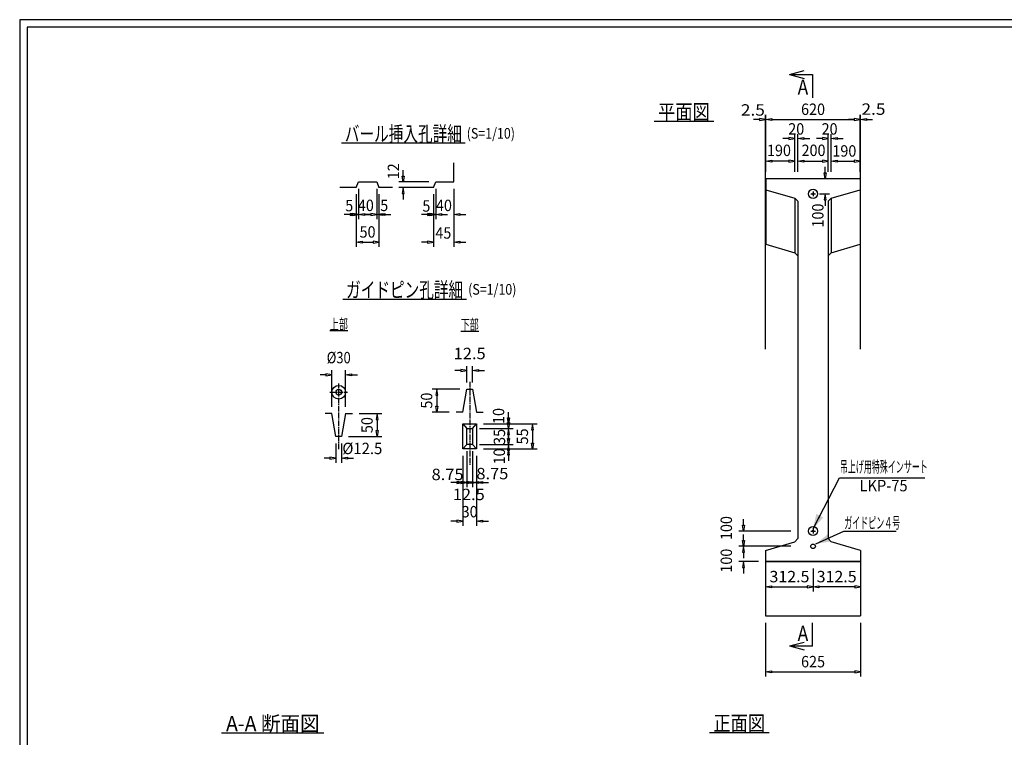
# Model space of a CAD drawing. Extents: x 639 to 916, y 44 to 234.
# Drawn here: x 639 to 768, y 140 to 234 of the extents above; entities that cross this region are included whole.
import ezdxf
from ezdxf.enums import TextEntityAlignment as Align

# ---------------------------------------------------------------- set-up
doc = ezdxf.new("R2010")
doc.units = 0
for name, pattern in [('020-1-CENTER2', [1, 0.7, -0.1, 0.1, -0.1]), ('極太の実線', [0]), ('細い実線', [0])]:
    doc.linetypes.add(name, pattern=pattern)
doc.layers.get('0').update_dxf_attribs({"linetype": 'CONTINUOUS'})
doc.layers.add('GR1-1', color=7, linetype='CONTINUOUS')
doc.styles.add('FX_VECTOR', font='MONOTXT.SHX', dxfattribs={"bigfont": 'BIGFONT.SHX'})

# ---------------------------------------------------------------- blocks, each defined once
blk = doc.blocks.new('BLKF021')
at = {"layer": 'GR1-1', "color": 2, "linetype": '細い実線'}
for p, q in [((679.083387, 187.718702), (678.303387, 187.718702)), ((679.083387, 187.848702), (679.083387, 187.588702)), ((679.863387, 187.718702), (679.083387, 187.848702)), ((679.083387, 187.588702), (679.863387, 187.718702)), ((679.863387, 183.503677), (679.863387, 188.318702)), ((681.663387, 183.503677), (681.663387, 188.318702)), ((681.663387, 187.718702), (682.443387, 187.848702)), ((682.443387, 187.588702), (681.663387, 187.718702)), ((682.443387, 187.848702), (682.443387, 187.588702)), ((682.443387, 187.718702), (683.223387, 187.718702))]:
    blk.add_line(p, q, dxfattribs=at)
at = {"layer": 'GR1-1', "color": 4, "linetype": '細い実線', "style": 'FX_VECTOR', "width": 0.7}
blk.add_text('%%c30', height=1.5, dxfattribs=at).set_placement((679.188359, 189.218711), (682.338359, 189.218711), align=Align.FIT)
blk = doc.blocks.new('BLKF022')
at = {"layer": 'GR1-1', "color": 2, "linetype": '細い実線'}
for p, q in [((680.388387, 178.703677), (680.388387, 176.140071)), ((681.138387, 178.703677), (681.138387, 176.140071)), ((679.608387, 176.740071), (678.828387, 176.740071)), ((679.608387, 176.870071), (679.608387, 176.610071)), ((680.388387, 176.740071), (679.608387, 176.870071)), ((679.608387, 176.610071), (680.388387, 176.740071)), ((681.138387, 176.740071), (681.918387, 176.870071)), ((681.918387, 176.610071), (681.138387, 176.740071)), ((681.918387, 176.870071), (681.918387, 176.610071)), ((681.918387, 176.740071), (682.698387, 176.740071))]:
    blk.add_line(p, q, dxfattribs=at)
at = {"layer": 'GR1-1', "color": 4, "linetype": '細い実線', "style": 'FX_VECTOR', "width": 0.7}
blk.add_text('%%c12.5', height=1.5, dxfattribs=at).set_placement((681.239453, 177.285684), (686.489453, 177.285684), align=Align.FIT)
blk = doc.blocks.new('BLKF023')
at = {"layer": 'GR1-1', "color": 2, "linetype": '細い実線'}
for p, q in [((696.812263, 188.25793), (696.032263, 188.25793)), ((696.812263, 188.38793), (696.812263, 188.12793)), ((697.592263, 188.25793), (696.812263, 188.38793)), ((696.812263, 188.12793), (697.592263, 188.25793)), ((697.592263, 186.718822), (697.592263, 188.85793)), ((698.342263, 186.718822), (698.342263, 188.85793)), ((698.342263, 188.25793), (699.122263, 188.38793)), ((699.122263, 188.12793), (698.342263, 188.25793)), ((699.122263, 188.38793), (699.122263, 188.12793)), ((699.122263, 188.25793), (699.902263, 188.25793))]:
    blk.add_line(p, q, dxfattribs=at)
at = {"layer": 'GR1-1', "color": 4, "linetype": '細い実線', "style": 'FX_VECTOR', "width": 0.7}
blk.add_text('12.5', height=1.5, dxfattribs=at).set_placement((695.867266, 189.75793), (700.067266, 189.75793), align=Align.FIT)
blk = doc.blocks.new('BLKF024')
at = {"layer": 'GR1-1', "color": 4, "linetype": '細い実線'}
for p, q in [((697.067263, 181.261561), (698.867263, 181.261561)), ((697.067263, 177.961561), (697.067263, 181.261561)), ((698.867263, 181.261561), (698.867263, 177.961561)), ((698.867263, 177.961561), (697.067263, 177.961561))]:
    blk.add_line(p, q, dxfattribs=at)
blk = doc.blocks.new('BLKF025')
at = {"layer": 'GR1-1', "color": 4, "linetype": '細い実線'}
for p, q in [((697.592263, 180.661561), (698.342263, 180.661561)), ((697.592263, 178.561561), (697.592263, 180.661561)), ((698.342263, 180.661561), (698.342263, 178.561561)), ((698.342263, 178.561561), (697.592263, 178.561561))]:
    blk.add_line(p, q, dxfattribs=at)
blk = doc.blocks.new('BLKF026')
at = {"layer": 'GR1-1', "color": 2, "linetype": '細い実線'}
for p, q in [((698.342263, 177.661561), (698.342263, 172.945628)), ((698.867263, 177.061561), (698.867263, 172.945628)), ((697.562263, 173.545628), (696.782263, 173.545628)), ((697.562263, 173.675628), (697.562263, 173.415628)), ((698.342263, 173.545628), (697.562263, 173.675628)), ((697.562263, 173.415628), (698.342263, 173.545628)), ((698.867263, 173.545628), (699.647263, 173.675628)), ((699.647263, 173.415628), (698.867263, 173.545628)), ((699.647263, 173.675628), (699.647263, 173.415628)), ((699.647263, 173.545628), (700.427263, 173.545628))]:
    blk.add_line(p, q, dxfattribs=at)
at = {"layer": 'GR1-1', "color": 4, "linetype": '細い実線', "style": 'FX_VECTOR', "width": 0.7}
blk.add_text('8.75', height=1.5, dxfattribs=at).set_placement((698.848438, 173.98041), (703.048438, 173.98041), align=Align.FIT)
blk = doc.blocks.new('BLKF027')
at = {"layer": 'GR1-1', "color": 2, "linetype": '細い実線'}
for p, q in [((697.592263, 177.661561), (697.592263, 172.945628)), ((698.342263, 177.661561), (698.342263, 172.945628)), ((696.812263, 173.545628), (696.032263, 173.545628)), ((696.812263, 173.675628), (696.812263, 173.415628)), ((697.592263, 173.545628), (696.812263, 173.675628)), ((696.812263, 173.415628), (697.592263, 173.545628)), ((698.342263, 173.545628), (699.122263, 173.675628)), ((699.122263, 173.415628), (698.342263, 173.545628)), ((699.122263, 173.675628), (699.122263, 173.415628)), ((699.122263, 173.545628), (699.902263, 173.545628))]:
    blk.add_line(p, q, dxfattribs=at)
at = {"layer": 'GR1-1', "color": 4, "linetype": '細い実線', "style": 'FX_VECTOR', "width": 0.7}
blk.add_text('12.5', height=1.5, dxfattribs=at).set_placement((695.750313, 171.241387), (699.950313, 171.241387), align=Align.FIT)
blk = doc.blocks.new('BLKF028')
at = {"layer": 'GR1-1', "color": 2, "linetype": '細い実線'}
for p, q in [((697.592263, 177.661561), (697.592263, 172.945628)), ((697.067263, 177.061561), (697.067263, 172.945628)), ((696.287263, 173.545628), (695.507263, 173.545628)), ((696.287263, 173.675628), (696.287263, 173.415628)), ((697.067263, 173.545628), (696.287263, 173.675628)), ((696.287263, 173.415628), (697.067263, 173.545628)), ((697.592263, 173.545628), (698.372263, 173.675628)), ((698.372263, 173.415628), (697.592263, 173.545628)), ((698.372263, 173.675628), (698.372263, 173.415628)), ((698.372263, 173.545628), (699.152263, 173.545628))]:
    blk.add_line(p, q, dxfattribs=at)
at = {"layer": 'GR1-1', "color": 4, "linetype": '細い実線', "style": 'FX_VECTOR', "width": 0.7}
blk.add_text('8.75', height=1.5, dxfattribs=at).set_placement((692.964219, 173.869063), (697.164219, 173.869063), align=Align.FIT)
blk = doc.blocks.new('BLKF029')
at = {"layer": 'GR1-1', "color": 2, "linetype": '細い実線'}
for p, q in [((697.067263, 177.061561), (697.067263, 167.862866)), ((698.867263, 177.061561), (698.867263, 167.862866)), ((696.287263, 168.462866), (695.507263, 168.462866)), ((696.287263, 168.592866), (696.287263, 168.332866)), ((697.067263, 168.462866), (696.287263, 168.592866)), ((696.287263, 168.332866), (697.067263, 168.462866)), ((698.867263, 168.462866), (699.647263, 168.592866)), ((699.647263, 168.332866), (698.867263, 168.462866)), ((699.647263, 168.592866), (699.647263, 168.332866)), ((699.647263, 168.462866), (700.427263, 168.462866))]:
    blk.add_line(p, q, dxfattribs=at)
at = {"layer": 'GR1-1', "color": 4, "linetype": '細い実線', "style": 'FX_VECTOR', "width": 0.7}
blk.add_text('30', height=1.5, dxfattribs=at).set_placement((696.917266, 168.975996), (699.017266, 168.975996), align=Align.FIT)
blk = doc.blocks.new('BLKF030')
at = {"layer": 'GR1-1', "color": 2, "linetype": '細い実線'}
for p, q in [((703.073689, 182.041561), (703.073689, 182.821561)), ((699.767263, 181.261561), (703.673689, 181.261561)), ((702.943689, 182.041561), (703.203689, 182.041561)), ((703.073689, 181.261561), (702.943689, 182.041561)), ((703.203689, 182.041561), (703.073689, 181.261561)), ((699.242263, 180.661561), (703.673689, 180.661561)), ((703.073689, 180.661561), (702.943689, 179.881561)), ((702.943689, 179.881561), (703.203689, 179.881561)), ((703.203689, 179.881561), (703.073689, 180.661561)), ((703.073689, 179.881561), (703.073689, 179.101561))]:
    blk.add_line(p, q, dxfattribs=at)
at = {"layer": 'GR1-1', "color": 4, "linetype": '細い実線', "style": 'FX_VECTOR', "width": 0.7}
blk.add_text('10', height=1.5, rotation=90, dxfattribs=at).set_placement((702.512109, 181.246934), (702.512109, 183.346934), align=Align.FIT)
blk = doc.blocks.new('BLKF031')
at = {"layer": 'GR1-1', "color": 2, "linetype": '細い実線'}
for p, q in [((702.943689, 181.441561), (703.203689, 181.441561)), ((703.073689, 180.661561), (702.943689, 181.441561)), ((703.073689, 181.441561), (703.073689, 182.221561)), ((703.203689, 181.441561), (703.073689, 180.661561)), ((699.242263, 180.661561), (703.673689, 180.661561)), ((699.242263, 178.561561), (703.673689, 178.561561)), ((703.073689, 178.561561), (702.943689, 177.781561)), ((703.203689, 177.781561), (703.073689, 178.561561)), ((702.943689, 177.781561), (703.203689, 177.781561)), ((703.073689, 177.781561), (703.073689, 177.001561))]:
    blk.add_line(p, q, dxfattribs=at)
at = {"layer": 'GR1-1', "color": 4, "linetype": '細い実線', "style": 'FX_VECTOR', "width": 0.7}
blk.add_text('35', height=1.5, rotation=90, dxfattribs=at).set_placement((702.628516, 178.501523), (702.628516, 180.601523), align=Align.FIT)
blk = doc.blocks.new('BLKF032')
at = {"layer": 'GR1-1', "color": 2, "linetype": '細い実線'}
for p, q in [((703.073689, 179.341561), (703.073689, 180.121561)), ((699.242263, 178.561561), (703.673689, 178.561561)), ((702.943689, 179.341561), (703.203689, 179.341561)), ((703.073689, 178.561561), (702.943689, 179.341561)), ((703.203689, 179.341561), (703.073689, 178.561561)), ((699.767263, 177.961561), (703.673689, 177.961561)), ((703.073689, 177.961561), (702.943689, 177.181561)), ((703.203689, 177.181561), (703.073689, 177.961561)), ((702.943689, 177.181561), (703.203689, 177.181561)), ((703.073689, 177.181561), (703.073689, 176.401561))]:
    blk.add_line(p, q, dxfattribs=at)
at = {"layer": 'GR1-1', "color": 4, "linetype": '細い実線', "style": 'FX_VECTOR', "width": 0.7}
blk.add_text('10', height=1.5, rotation=90, dxfattribs=at).set_placement((702.605234, 175.942246), (702.605234, 178.042246), align=Align.FIT)
blk = doc.blocks.new('BLKF033')
at = {"layer": 'GR1-1', "color": 2, "linetype": '細い実線'}
for p, q in [((699.767263, 181.261561), (706.836621, 181.261561)), ((706.236621, 181.261561), (706.106621, 180.481561)), ((706.366621, 180.481561), (706.236621, 181.261561)), ((706.106621, 180.481561), (706.366621, 180.481561)), ((706.236621, 180.481561), (706.236621, 178.741561)), ((706.106621, 178.741561), (706.366621, 178.741561)), ((706.236621, 177.961561), (706.106621, 178.741561)), ((706.366621, 178.741561), (706.236621, 177.961561)), ((699.767263, 177.961561), (706.836621, 177.961561))]:
    blk.add_line(p, q, dxfattribs=at)
at = {"layer": 'GR1-1', "color": 4, "linetype": '細い実線', "style": 'FX_VECTOR', "width": 0.7}
blk.add_text('55', height=1.5, rotation=90, dxfattribs=at).set_placement((705.636562, 178.561563), (705.636562, 180.661563), align=Align.FIT)
blk = doc.blocks.new('BLKF034')
at = {"layer": 'GR1-1', "color": 2, "linetype": '細い実線'}
for p, q in [((696.692263, 185.818822), (693.055547, 185.818822)), ((693.655547, 185.818822), (693.525547, 185.038822)), ((693.525547, 185.038822), (693.785547, 185.038822)), ((693.785547, 185.038822), (693.655547, 185.818822)), ((693.655547, 185.038822), (693.655547, 183.598822)), ((695.277937, 182.818822), (693.055547, 182.818822)), ((693.525547, 183.598822), (693.785547, 183.598822)), ((693.655547, 182.818822), (693.525547, 183.598822)), ((693.785547, 183.598822), (693.655547, 182.818822))]:
    blk.add_line(p, q, dxfattribs=at)
at = {"layer": 'GR1-1', "color": 4, "linetype": '細い実線', "style": 'FX_VECTOR', "width": 0.7}
blk.add_text('50', height=1.5, rotation=90, dxfattribs=at).set_placement((693.055547, 183.268828), (693.055547, 185.368828), align=Align.FIT)
blk = doc.blocks.new('BLKF035')
at = {"layer": 'GR1-1', "color": 2, "linetype": '細い実線'}
for p, q in [((683.452713, 182.603677), (686.427091, 182.603677)), ((685.827091, 182.603677), (685.697091, 181.823677)), ((685.957091, 181.823677), (685.827091, 182.603677)), ((685.697091, 181.823677), (685.957091, 181.823677)), ((685.827091, 181.823677), (685.827091, 180.383677)), ((685.697091, 180.383677), (685.957091, 180.383677)), ((685.827091, 179.603677), (685.697091, 180.383677)), ((685.957091, 180.383677), (685.827091, 179.603677)), ((682.038387, 179.603677), (686.427091, 179.603677))]:
    blk.add_line(p, q, dxfattribs=at)
at = {"layer": 'GR1-1', "color": 4, "linetype": '細い実線', "style": 'FX_VECTOR', "width": 0.7}
blk.add_text('50', height=1.5, rotation=90, dxfattribs=at).set_placement((685.227031, 180.053672), (685.227031, 182.153672), align=Align.FIT)
blk = doc.blocks.new('BLKF036')
at = {"layer": 'GR1-1', "color": 2, "linetype": '細い実線'}
for p, q in [((693.201493, 211.420298), (693.201493, 208.171677)), ((693.501493, 212.140298), (693.501493, 208.171677)), ((692.421493, 208.771677), (691.641493, 208.771677)), ((692.421493, 208.901677), (692.421493, 208.641677)), ((693.201493, 208.771677), (692.421493, 208.901677)), ((692.421493, 208.641677), (693.201493, 208.771677)), ((693.501493, 208.771677), (694.281493, 208.901677)), ((694.281493, 208.641677), (693.501493, 208.771677)), ((694.281493, 208.901677), (694.281493, 208.641677)), ((694.281493, 208.771677), (695.061493, 208.771677))]:
    blk.add_line(p, q, dxfattribs=at)
at = {"layer": 'GR1-1', "color": 4, "linetype": '細い実線', "style": 'FX_VECTOR', "width": 0.7}
blk.add_text('5', height=1.5, dxfattribs=at).set_placement((691.75, 209.1375), (692.8, 209.1375), align=Align.FIT)
blk = doc.blocks.new('BLKF037')
at = {"layer": 'GR1-1', "color": 2, "linetype": '細い実線'}
for p, q in [((693.501493, 212.140298), (693.501493, 208.171677)), ((695.901493, 212.140298), (695.901493, 208.171677)), ((692.721493, 208.771677), (691.941493, 208.771677)), ((692.721493, 208.901677), (692.721493, 208.641677)), ((693.501493, 208.771677), (692.721493, 208.901677)), ((692.721493, 208.641677), (693.501493, 208.771677)), ((695.901493, 208.771677), (696.681493, 208.901677)), ((696.681493, 208.641677), (695.901493, 208.771677)), ((696.681493, 208.901677), (696.681493, 208.641677)), ((696.681493, 208.771677), (697.461493, 208.771677))]:
    blk.add_line(p, q, dxfattribs=at)
at = {"layer": 'GR1-1', "color": 4, "linetype": '細い実線', "style": 'FX_VECTOR', "width": 0.7}
blk.add_text('40', height=1.5, dxfattribs=at).set_placement((693.536563, 209.215352), (695.636563, 209.215352), align=Align.FIT)
blk = doc.blocks.new('BLKF038')
at = {"layer": 'GR1-1', "color": 2, "linetype": '細い実線'}
for p, q in [((693.201493, 211.420298), (693.201493, 204.528202)), ((695.901493, 212.140298), (695.901493, 204.528202)), ((692.421493, 205.128202), (691.641493, 205.128202)), ((692.421493, 205.258202), (692.421493, 204.998202)), ((693.201493, 205.128202), (692.421493, 205.258202)), ((692.421493, 204.998202), (693.201493, 205.128202)), ((695.901493, 205.128202), (696.681493, 205.258202)), ((696.681493, 204.998202), (695.901493, 205.128202)), ((696.681493, 205.258202), (696.681493, 204.998202)), ((696.681493, 205.128202), (697.461493, 205.128202))]:
    blk.add_line(p, q, dxfattribs=at)
at = {"layer": 'GR1-1', "color": 4, "linetype": '細い実線', "style": 'FX_VECTOR', "width": 0.7}
blk.add_text('45', height=1.5, dxfattribs=at).set_placement((693.458594, 205.596563), (695.558594, 205.596563), align=Align.FIT)
blk = doc.blocks.new('BLKF039')
at = {"layer": 'GR1-1', "color": 2, "linetype": '細い実線'}
for p, q in [((683.05119, 211.420298), (683.05119, 208.171677)), ((683.35119, 212.140298), (683.35119, 208.171677)), ((682.27119, 208.771677), (681.49119, 208.771677)), ((682.27119, 208.901677), (682.27119, 208.641677)), ((683.05119, 208.771677), (682.27119, 208.901677)), ((682.27119, 208.641677), (683.05119, 208.771677)), ((683.35119, 208.771677), (684.13119, 208.901677)), ((684.13119, 208.641677), (683.35119, 208.771677)), ((684.13119, 208.901677), (684.13119, 208.641677)), ((684.13119, 208.771677), (684.91119, 208.771677))]:
    blk.add_line(p, q, dxfattribs=at)
at = {"layer": 'GR1-1', "color": 4, "linetype": '細い実線', "style": 'FX_VECTOR', "width": 0.7}
blk.add_text('5', height=1.5, dxfattribs=at).set_placement((681.620625, 209.189395), (682.670625, 209.189395), align=Align.FIT)
blk = doc.blocks.new('BLKF040')
at = {"layer": 'GR1-1', "color": 2, "linetype": '細い実線'}
for p, q in [((683.35119, 212.140298), (683.35119, 208.171677)), ((685.75119, 212.140298), (685.75119, 208.171677)), ((682.57119, 208.771677), (681.79119, 208.771677)), ((682.57119, 208.901677), (682.57119, 208.641677)), ((683.35119, 208.771677), (682.57119, 208.901677)), ((682.57119, 208.641677), (683.35119, 208.771677)), ((685.75119, 208.771677), (686.53119, 208.901677)), ((686.53119, 208.641677), (685.75119, 208.771677)), ((686.53119, 208.901677), (686.53119, 208.641677)), ((686.53119, 208.771677), (687.31119, 208.771677))]:
    blk.add_line(p, q, dxfattribs=at)
at = {"layer": 'GR1-1', "color": 4, "linetype": '細い実線', "style": 'FX_VECTOR', "width": 0.7}
blk.add_text('40', height=1.5, dxfattribs=at).set_placement((683.277344, 209.215352), (685.377344, 209.215352), align=Align.FIT)
blk = doc.blocks.new('BLKF041')
at = {"layer": 'GR1-1', "color": 2, "linetype": '細い実線'}
for p, q in [((685.75119, 212.140298), (685.75119, 208.171677)), ((686.05119, 211.420298), (686.05119, 208.171677)), ((684.97119, 208.771677), (684.19119, 208.771677)), ((684.97119, 208.901677), (684.97119, 208.641677)), ((685.75119, 208.771677), (684.97119, 208.901677)), ((684.97119, 208.641677), (685.75119, 208.771677)), ((686.05119, 208.771677), (686.83119, 208.901677)), ((686.83119, 208.641677), (686.05119, 208.771677)), ((686.83119, 208.901677), (686.83119, 208.641677)), ((686.83119, 208.771677), (687.61119, 208.771677))]:
    blk.add_line(p, q, dxfattribs=at)
at = {"layer": 'GR1-1', "color": 4, "linetype": '細い実線', "style": 'FX_VECTOR', "width": 0.7}
blk.add_text('5', height=1.5, dxfattribs=at).set_placement((686.217813, 209.215352), (687.267812, 209.215352), align=Align.FIT)
blk = doc.blocks.new('BLKF042')
at = {"layer": 'GR1-1', "color": 2, "linetype": '細い実線'}
for p, q in [((683.05119, 211.420298), (683.05119, 204.528202)), ((686.05119, 211.420298), (686.05119, 204.528202)), ((683.05119, 205.128202), (683.83119, 205.258202)), ((683.83119, 204.998202), (683.05119, 205.128202)), ((683.83119, 205.258202), (683.83119, 204.998202)), ((683.83119, 205.128202), (685.27119, 205.128202)), ((685.27119, 205.258202), (685.27119, 204.998202)), ((686.05119, 205.128202), (685.27119, 205.258202)), ((685.27119, 204.998202), (686.05119, 205.128202))]:
    blk.add_line(p, q, dxfattribs=at)
at = {"layer": 'GR1-1', "color": 4, "linetype": '細い実線', "style": 'FX_VECTOR', "width": 0.7}
blk.add_text('50', height=1.5, dxfattribs=at).set_placement((683.501172, 205.728203), (685.601172, 205.728203), align=Align.FIT)
blk = doc.blocks.new('BLKF043')
at = {"layer": 'GR1-1', "color": 2, "linetype": '細い実線'}
for p, q in [((689.119178, 213.820298), (689.379178, 213.820298)), ((689.249178, 213.040298), (689.119178, 213.820298)), ((689.249178, 213.820298), (689.249178, 214.600298)), ((689.379178, 213.820298), (689.249178, 213.040298)), ((692.601493, 213.040298), (688.649178, 213.040298)), ((692.301493, 212.320298), (688.649178, 212.320298)), ((689.249178, 212.320298), (689.119178, 211.540298)), ((689.379178, 211.540298), (689.249178, 212.320298)), ((689.119178, 211.540298), (689.379178, 211.540298)), ((689.249178, 211.540298), (689.249178, 210.760298))]:
    blk.add_line(p, q, dxfattribs=at)
at = {"layer": 'GR1-1', "color": 4, "linetype": '細い実線', "style": 'FX_VECTOR', "width": 0.7}
blk.add_text('12', height=1.5, rotation=90, dxfattribs=at).set_placement((688.700547, 213.391562), (688.700547, 215.491563), align=Align.FIT)
blk = doc.blocks.new('BLKF083')
at = {"layer": 'GR1-1', "color": 2, "linetype": 'CONTINUOUS'}
for p, q in [((736.833661, 155.124523), (736.833661, 148.074188)), ((749.333661, 155.124523), (749.333661, 148.074188)), ((736.833661, 148.674188), (737.613661, 148.804188)), ((737.613661, 148.804188), (737.613661, 148.544188)), ((748.553661, 148.804188), (748.553661, 148.544188)), ((749.333661, 148.674188), (748.553661, 148.804188)), ((737.613661, 148.544188), (736.833661, 148.674188)), ((737.613661, 148.674188), (748.553661, 148.674188)), ((748.553661, 148.544188), (749.333661, 148.674188))]:
    blk.add_line(p, q, dxfattribs=at)
at = {"layer": 'GR1-1', "color": 4, "linetype": 'CONTINUOUS', "style": 'FX_VECTOR', "width": 0.7}
blk.add_text('625', height=1.5, dxfattribs=at).set_placement((741.508672, 149.27418), (744.658672, 149.27418), align=Align.FIT)
blk = doc.blocks.new('FXTIP_ARROW_S')
at = {"color": 0, "linetype": 'CONTINUOUS'}
for q in [(-1, 0), (-0.965926, 0.258819), (-0.965926, -0.258819)]:
    blk.add_line((0, 0), q, dxfattribs=at)
blk = doc.blocks.new('BLKF084')
at = {"layer": 'GR1-1', "color": 2, "linetype": 'CONTINUOUS'}
for p, q in [((736.053661, 221.243498), (735.273661, 221.243498)), ((736.053661, 221.373498), (736.053661, 221.113498)), ((736.833661, 221.243498), (736.053661, 221.373498)), ((736.053661, 221.113498), (736.833661, 221.243498)), ((736.833661, 191.08912), (736.833661, 221.843498)), ((736.883661, 214.380961), (736.883661, 221.843498)), ((736.883661, 221.243498), (737.663661, 221.373498)), ((737.663661, 221.113498), (736.883661, 221.243498)), ((737.663661, 221.373498), (737.663661, 221.113498)), ((737.663661, 221.243498), (738.443661, 221.243498))]:
    blk.add_line(p, q, dxfattribs=at)
at = {"layer": 'GR1-1', "color": 4, "linetype": 'CONTINUOUS', "style": 'FX_VECTOR', "width": 0.7}
blk.add_text('2.5', height=1.5, dxfattribs=at).set_placement((733.600391, 221.753965), (736.750391, 221.753965), align=Align.FIT)
blk = doc.blocks.new('BLKF085')
at = {"layer": 'GR1-1', "color": 2, "linetype": 'CONTINUOUS'}
for p, q in [((748.503661, 221.243498), (747.723661, 221.243498)), ((748.503661, 221.373498), (748.503661, 221.113498)), ((749.283661, 221.243498), (748.503661, 221.373498)), ((748.503661, 221.113498), (749.283661, 221.243498)), ((749.283661, 214.380961), (749.283661, 221.843498)), ((749.333661, 191.08912), (749.333661, 221.843498)), ((749.333661, 221.243498), (750.113661, 221.373498)), ((750.113661, 221.113498), (749.333661, 221.243498)), ((750.113661, 221.373498), (750.113661, 221.113498)), ((750.113661, 221.243498), (750.893661, 221.243498))]:
    blk.add_line(p, q, dxfattribs=at)
at = {"layer": 'GR1-1', "color": 4, "linetype": 'CONTINUOUS', "style": 'FX_VECTOR', "width": 0.7}
blk.add_text('2.5', height=1.5, dxfattribs=at).set_placement((749.444141, 221.863105), (752.594141, 221.863105), align=Align.FIT)
blk = doc.blocks.new('BLKF086')
at = {"layer": 'GR1-1', "color": 2, "linetype": 'CONTINUOUS'}
for p, q in [((733.934213, 167.959941), (733.934213, 168.739941)), ((740.183661, 167.179941), (733.334213, 167.179941)), ((733.804213, 167.959941), (734.064213, 167.959941)), ((733.934213, 167.179941), (733.804213, 167.959941)), ((734.064213, 167.959941), (733.934213, 167.179941)), ((740.183661, 165.179941), (733.334213, 165.179941)), ((733.934213, 165.179941), (733.804213, 164.399941)), ((733.804213, 164.399941), (734.064213, 164.399941)), ((734.064213, 164.399941), (733.934213, 165.179941)), ((733.934213, 164.399941), (733.934213, 163.619941))]:
    blk.add_line(p, q, dxfattribs=at)
at = {"layer": 'GR1-1', "color": 4, "linetype": 'CONTINUOUS', "style": 'FX_VECTOR', "width": 0.7}
blk.add_text('100', height=1.5, rotation=90, dxfattribs=at).set_placement((732.434219, 165.99873), (732.434219, 169.14873), align=Align.FIT)
blk = doc.blocks.new('BLKF087')
at = {"layer": 'GR1-1', "color": 2, "linetype": 'CONTINUOUS'}
for p, q in [((733.804213, 165.959941), (734.064213, 165.959941)), ((733.934213, 165.179941), (733.804213, 165.959941)), ((733.934213, 165.959941), (733.934213, 166.739941)), ((734.064213, 165.959941), (733.934213, 165.179941)), ((740.183661, 165.179941), (733.334213, 165.179941)), ((735.933661, 163.179941), (733.334213, 163.179941)), ((733.934213, 163.179941), (733.804213, 162.399941)), ((734.064213, 162.399941), (733.934213, 163.179941)), ((733.804213, 162.399941), (734.064213, 162.399941)), ((733.934213, 162.399941), (733.934213, 161.619941))]:
    blk.add_line(p, q, dxfattribs=at)
at = {"layer": 'GR1-1', "color": 4, "linetype": 'CONTINUOUS', "style": 'FX_VECTOR', "width": 0.7}
blk.add_text('100', height=1.5, rotation=90, dxfattribs=at).set_placement((732.434219, 161.714043), (732.434219, 164.864043), align=Align.FIT)
blk = doc.blocks.new('BLKF088')
at = {"layer": 'GR1-1', "color": 2, "linetype": 'CONTINUOUS'}
for p, q in [((736.833661, 162.279941), (736.833661, 159.247286)), ((743.083661, 162.279941), (743.083661, 159.247286)), ((736.833661, 159.847286), (737.613661, 159.977286)), ((737.613661, 159.717286), (736.833661, 159.847286)), ((737.613661, 159.977286), (737.613661, 159.717286)), ((737.613661, 159.847286), (742.303661, 159.847286)), ((742.303661, 159.977286), (742.303661, 159.717286)), ((743.083661, 159.847286), (742.303661, 159.977286)), ((742.303661, 159.717286), (743.083661, 159.847286))]:
    blk.add_line(p, q, dxfattribs=at)
at = {"layer": 'GR1-1', "color": 4, "linetype": 'CONTINUOUS', "style": 'FX_VECTOR', "width": 0.7}
blk.add_text('312.5', height=1.5, dxfattribs=at).set_placement((737.358672, 160.447285), (742.608672, 160.447285), align=Align.FIT)
blk = doc.blocks.new('BLKF089')
at = {"layer": 'GR1-1', "color": 2, "linetype": 'CONTINUOUS'}
for p, q in [((743.083661, 162.279941), (743.083661, 159.247286)), ((749.333661, 162.279941), (749.333661, 159.247286)), ((743.083661, 159.847286), (743.863661, 159.977286)), ((743.863661, 159.717286), (743.083661, 159.847286)), ((743.863661, 159.977286), (743.863661, 159.717286)), ((748.553661, 159.847286), (743.863661, 159.847286)), ((748.553661, 159.977286), (748.553661, 159.717286)), ((749.333661, 159.847286), (748.553661, 159.977286)), ((748.553661, 159.717286), (749.333661, 159.847286))]:
    blk.add_line(p, q, dxfattribs=at)
at = {"layer": 'GR1-1', "color": 4, "linetype": 'CONTINUOUS', "style": 'FX_VECTOR', "width": 0.7}
blk.add_text('312.5', height=1.5, dxfattribs=at).set_placement((743.558672, 160.447285), (748.808672, 160.447285), align=Align.FIT)
blk = doc.blocks.new('FXTIP_BLACKTRIANGLE_S')
at = {"color": 0, "linetype": 'CONTINUOUS'}
blk.add_line((0, 0), (-1, 0), dxfattribs=at)
blk.add_solid([(0, 0), (-0.965926, -0.258819), (-0.965926, 0.258819)], dxfattribs=at)
blk = doc.blocks.new('BLKF090')
at = {"layer": 'GR1-1', "color": 2, "linetype": 'CONTINUOUS'}
for p, q in [((743.468826, 165.494273), (747.122936, 167.157049)), ((747.122936, 167.157049), (747.902936, 167.157049))]:
    blk.add_line(p, q, dxfattribs=at)
at = {"layer": 'GR1-1', "color": 2, "linetype": 'CONTINUOUS', "xscale": 2, "yscale": 2, "rotation": 204.467548}
blk.add_blockref('FXTIP_BLACKTRIANGLE_S', (743.468826, 165.494273), dxfattribs=at)
at = {"layer": 'GR1-1', "color": 4, "linetype": 'CONTINUOUS', "style": 'FX_VECTOR', "width": 0.7}
blk.add_text('ガイドピン４号', height=1.5, dxfattribs=at).set_placement((747.185625, 167.508496), (754.535625, 167.508496), align=Align.FIT)
blk = doc.blocks.new('BLKF091')
at = {"layer": 'GR1-1', "color": 2, "linetype": 'CONTINUOUS'}
for p, q in [((736.883661, 214.380961), (736.883661, 221.843498)), ((736.883661, 221.243498), (737.663661, 221.373498)), ((737.663661, 221.113498), (736.883661, 221.243498)), ((737.663661, 221.373498), (737.663661, 221.113498)), ((737.663661, 221.243498), (748.503661, 221.243498)), ((748.503661, 221.373498), (748.503661, 221.113498)), ((749.283661, 221.243498), (748.503661, 221.373498)), ((748.503661, 221.113498), (749.283661, 221.243498)), ((749.283661, 214.380961), (749.283661, 221.843498))]:
    blk.add_line(p, q, dxfattribs=at)
at = {"layer": 'GR1-1', "color": 4, "linetype": 'CONTINUOUS', "style": 'FX_VECTOR', "width": 0.7}
blk.add_text('620', height=1.5, dxfattribs=at).set_placement((741.508672, 221.843496), (744.658672, 221.843496), align=Align.FIT)
blk = doc.blocks.new('BLKF092')
at = {"layer": 'GR1-1', "color": 2, "linetype": 'CONTINUOUS'}
for p, q in [((739.903661, 218.733822), (739.123661, 218.733822)), ((739.903661, 218.863822), (739.903661, 218.603822)), ((740.683661, 218.733822), (739.903661, 218.863822)), ((739.903661, 218.603822), (740.683661, 218.733822)), ((740.683661, 214.380961), (740.683661, 219.333822)), ((741.083661, 214.380961), (741.083661, 219.333822)), ((741.083661, 218.733822), (741.863661, 218.863822)), ((741.863661, 218.603822), (741.083661, 218.733822)), ((741.863661, 218.863822), (741.863661, 218.603822)), ((741.863661, 218.733822), (742.643661, 218.733822))]:
    blk.add_line(p, q, dxfattribs=at)
at = {"layer": 'GR1-1', "color": 4, "linetype": 'CONTINUOUS', "style": 'FX_VECTOR', "width": 0.7}
blk.add_text('20', height=1.5, dxfattribs=at).set_placement((739.824531, 219.261465), (741.924531, 219.261465), align=Align.FIT)
blk = doc.blocks.new('BLKF093')
at = {"layer": 'GR1-1', "color": 2, "linetype": 'CONTINUOUS'}
for p, q in [((741.083661, 214.380961), (741.083661, 216.367842)), ((745.083661, 214.380961), (745.083661, 216.367842)), ((741.083661, 215.767842), (741.863661, 215.897842)), ((741.863661, 215.637842), (741.083661, 215.767842)), ((741.863661, 215.897842), (741.863661, 215.637842)), ((741.863661, 215.767842), (744.303661, 215.767842)), ((744.303661, 215.897842), (744.303661, 215.637842)), ((745.083661, 215.767842), (744.303661, 215.897842)), ((744.303661, 215.637842), (745.083661, 215.767842))]:
    blk.add_line(p, q, dxfattribs=at)
at = {"layer": 'GR1-1', "color": 4, "linetype": 'CONTINUOUS', "style": 'FX_VECTOR', "width": 0.7}
blk.add_text('200', height=1.5, dxfattribs=at).set_placement((741.572578, 216.449395), (744.722578, 216.449395), align=Align.FIT)
blk = doc.blocks.new('BLKF094')
at = {"layer": 'GR1-1', "color": 2, "linetype": 'CONTINUOUS'}
for p, q in [((736.883661, 214.380961), (736.883661, 216.367842)), ((740.683661, 214.380961), (740.683661, 216.367842)), ((736.883661, 215.767842), (737.663661, 215.897842)), ((737.663661, 215.637842), (736.883661, 215.767842)), ((737.663661, 215.897842), (737.663661, 215.637842)), ((739.903661, 215.767842), (737.663661, 215.767842)), ((739.903661, 215.897842), (739.903661, 215.637842)), ((740.683661, 215.767842), (739.903661, 215.897842)), ((739.903661, 215.637842), (740.683661, 215.767842))]:
    blk.add_line(p, q, dxfattribs=at)
at = {"layer": 'GR1-1', "color": 4, "linetype": 'CONTINUOUS', "style": 'FX_VECTOR', "width": 0.7}
blk.add_text('190', height=1.5, dxfattribs=at).set_placement((737.027891, 216.444316), (740.177891, 216.444316), align=Align.FIT)
blk = doc.blocks.new('BLKF095')
at = {"layer": 'GR1-1', "color": 2, "linetype": 'CONTINUOUS'}
for p, q in [((744.661675, 214.260961), (744.661675, 215.040961)), ((743.618266, 213.480961), (745.261675, 213.480961)), ((744.531675, 214.260961), (744.791675, 214.260961)), ((744.661675, 213.480961), (744.531675, 214.260961)), ((744.791675, 214.260961), (744.661675, 213.480961)), ((743.925459, 211.480961), (745.261675, 211.480961)), ((744.661675, 211.480961), (744.531675, 210.700961)), ((744.791675, 210.700961), (744.661675, 211.480961)), ((744.531675, 210.700961), (744.791675, 210.700961)), ((744.661675, 210.700961), (744.661675, 209.920961))]:
    blk.add_line(p, q, dxfattribs=at)
at = {"layer": 'GR1-1', "color": 4, "linetype": 'CONTINUOUS', "style": 'FX_VECTOR', "width": 0.7}
blk.add_text('100', height=1.5, rotation=90, dxfattribs=at).set_placement((744.456953, 207.053535), (744.456953, 210.203535), align=Align.FIT)
blk = doc.blocks.new('BLKF096')
at = {"layer": 'GR1-1', "color": 2, "linetype": 'CONTINUOUS'}
for p, q in [((744.303661, 218.733822), (743.523661, 218.733822)), ((744.303661, 218.863822), (744.303661, 218.603822)), ((745.083661, 218.733822), (744.303661, 218.863822)), ((744.303661, 218.603822), (745.083661, 218.733822)), ((745.083661, 214.380961), (745.083661, 219.333822)), ((745.483661, 214.380961), (745.483661, 219.333822)), ((745.483661, 218.733822), (746.263661, 218.863822)), ((746.263661, 218.603822), (745.483661, 218.733822)), ((746.263661, 218.863822), (746.263661, 218.603822)), ((746.263661, 218.733822), (747.043661, 218.733822))]:
    blk.add_line(p, q, dxfattribs=at)
at = {"layer": 'GR1-1', "color": 4, "linetype": 'CONTINUOUS', "style": 'FX_VECTOR', "width": 0.7}
blk.add_text('20', height=1.5, dxfattribs=at).set_placement((744.20625, 219.261465), (746.30625, 219.261465), align=Align.FIT)
blk = doc.blocks.new('BLKF097')
at = {"layer": 'GR1-1', "color": 2, "linetype": 'CONTINUOUS'}
for p, q in [((745.483661, 214.380961), (745.483661, 216.367842)), ((749.283661, 214.380961), (749.283661, 216.367842)), ((745.483661, 215.767842), (746.263661, 215.897842)), ((746.263661, 215.637842), (745.483661, 215.767842)), ((746.263661, 215.897842), (746.263661, 215.637842)), ((746.263661, 215.767842), (748.503661, 215.767842)), ((748.503661, 215.897842), (748.503661, 215.637842)), ((749.283661, 215.767842), (748.503661, 215.897842)), ((748.503661, 215.637842), (749.283661, 215.767842))]:
    blk.add_line(p, q, dxfattribs=at)
at = {"layer": 'GR1-1', "color": 4, "linetype": 'CONTINUOUS', "style": 'FX_VECTOR', "width": 0.7}
blk.add_text('190', height=1.5, dxfattribs=at).set_placement((745.621328, 216.369043), (748.771328, 216.369043), align=Align.FIT)
blk = doc.blocks.new('BLKF114')
at = {"layer": 'GR1-1', "color": 2, "linetype": 'CONTINUOUS'}
for p, q in [((743.083661, 167.487134), (746.553085, 174.194456)), ((746.553085, 174.194456), (747.333085, 174.194456))]:
    blk.add_line(p, q, dxfattribs=at)
at = {"layer": 'GR1-1', "color": 2, "linetype": 'CONTINUOUS', "xscale": 2, "yscale": 2, "rotation": 242.649321}
blk.add_blockref('FXTIP_BLACKTRIANGLE_S', (743.083661, 167.487134), dxfattribs=at)
at = {"layer": 'GR1-1', "color": 4, "linetype": 'CONTINUOUS', "style": 'FX_VECTOR', "width": 0.7}
blk.add_text('吊上げ用特殊インサート', height=1.5, dxfattribs=at).set_placement((746.607188, 174.874395), (758.157187, 174.874395), align=Align.FIT)

msp = doc.modelspace()

# ---------------------------------------------------------------- linework, layer by layer
at = {"layer": 'GR1-1', "color": 3, "linetype": '極太の実線'}
for p, q in [((638.845974, 234.360363), (638.845958, 44.360363)), ((915.845963, 234.360363), (638.845974, 234.360363)), ((639.845974, 233.360363), (639.845958, 45.360363)), ((914.845963, 233.360363), (639.845974, 233.360363))]:
    msp.add_line(p, q, dxfattribs=at)
at = {"layer": 'GR1-1', "color": 2, "linetype": 'CONTINUOUS'}
for p, q in [((739.999804, 227.147612), (743.005876, 227.147612)), ((743.005876, 227.157282), (743.005876, 224.092325)), ((742.776467, 211.480961), (743.390854, 211.480961)), ((743.083661, 211.788155), (743.083661, 211.173768)), ((747.333085, 174.194456), (757.764507, 174.194456)), ((742.776467, 167.179941), (743.390854, 167.179941)), ((743.083661, 167.487134), (743.083661, 166.872748)), ((747.902936, 167.157049), (754.000387, 167.157049)), ((743.005876, 152.076625), (743.005876, 155.141583)), ((739.999804, 152.086296), (743.005876, 152.086296))]:
    msp.add_line(p, q, dxfattribs=at)
at = {"layer": 'GR1-1', "color": 4, "linetype": 'CONTINUOUS'}
for p, q in [((722.203974, 221.038808), (730.043974, 221.038808)), ((736.883661, 213.480961), (736.883661, 204.872099)), ((736.883661, 213.480961), (749.283661, 213.480961)), ((749.283661, 213.480961), (749.283661, 204.872099)), ((736.883661, 212.027516), (740.683661, 210.909482)), ((740.683661, 210.909482), (740.683661, 203.754065)), ((740.683661, 210.909482), (741.083661, 210.509482)), ((745.083661, 210.509482), (745.483661, 210.909482)), ((745.483661, 210.909482), (749.283661, 212.027516)), ((745.483661, 210.909482), (745.483661, 203.754065)), ((741.083661, 210.509482), (741.083661, 166.198633)), ((745.083661, 210.509482), (745.083661, 166.198633)), ((736.883661, 204.872099), (740.683661, 203.754065)), ((745.483661, 203.754065), (749.283661, 204.872099)), ((740.683661, 203.754065), (741.083661, 203.354065)), ((745.083661, 203.354065), (745.483661, 203.754065)), ((736.833661, 164.633385), (740.683661, 165.751419)), ((740.683661, 165.751419), (741.083661, 166.198633)), ((745.483661, 165.751419), (745.083661, 166.198633)), ((749.333661, 164.633385), (745.483661, 165.751419)), ((736.833661, 164.633385), (736.833661, 156.024523)), ((749.333661, 164.633385), (749.333661, 156.024523)), ((749.333661, 163.179941), (736.833661, 163.179941)), ((736.833661, 163.179941), (749.333661, 163.179941)), ((736.833661, 156.024523), (749.333661, 156.024523)), ((665.379299, 140.68222), (678.819299, 140.68222)), ((729.472333, 140.730219), (737.312333, 140.730219))]:
    msp.add_line(p, q, dxfattribs=at)
at = {"layer": 'GR1-1', "color": 4, "linetype": '細い実線'}
for p, q in [((681.133298, 218.16532), (697.373298, 218.16532)), ((695.901493, 213.040298), (695.901493, 215.563275)), ((683.05119, 212.320298), (680.899414, 212.320298)), ((683.05119, 212.320298), (683.35119, 213.040298)), ((683.35119, 213.040298), (685.75119, 213.040298)), ((685.75119, 213.040298), (686.05119, 212.320298)), ((687.809131, 212.320298), (686.05119, 212.320298)), ((693.201493, 212.320298), (691.443552, 212.320298)), ((693.201493, 212.320298), (693.501493, 213.040298)), ((693.501493, 213.040298), (695.901493, 213.040298)), ((681.300599, 197.666711), (697.540599, 197.666711)), ((679.612239, 193.516531), (681.964239, 193.516531)), ((696.797727, 193.457578), (699.149727, 193.457578)), ((697.067263, 182.818822), (697.592263, 185.818822)), ((697.592263, 185.818822), (698.342263, 185.818822)), ((698.342263, 185.818822), (698.867263, 182.818822)), ((679.863387, 182.603677), (678.974061, 182.603677)), ((680.388387, 179.603677), (679.863387, 182.603677)), ((681.663387, 182.603677), (681.138387, 179.603677)), ((681.663387, 182.603677), (682.552713, 182.603677)), ((697.067263, 182.818822), (696.177937, 182.818822)), ((698.867263, 182.818822), (699.756589, 182.818822)), ((697.067263, 181.261561), (697.592263, 180.661561)), ((698.342263, 180.661561), (698.867263, 181.261561)), ((681.138387, 179.603677), (680.388387, 179.603677)), ((697.592263, 178.561561), (697.067263, 177.961561)), ((698.342263, 178.561561), (698.867263, 177.961561))]:
    msp.add_line(p, q, dxfattribs=at)
at = {"layer": 'GR1-1', "color": 2, "linetype": '020-1-CENTER2'}
for p, q in [((680.763387, 177.94933), (680.763387, 186.574601)), ((697.967263, 186.775751), (697.967263, 175.813266)), ((679.613078, 185.424292), (681.913696, 185.424292))]:
    msp.add_line(p, q, dxfattribs=at)
at = {"layer": 'GR1-1', "color": 4, "linetype": 'CONTINUOUS'}
for centre in [(743.083661, 211.480961), (743.083661, 167.179941)]:
    msp.add_circle(centre, 0.6, dxfattribs=at)
at = {"layer": 'GR1-1', "color": 2, "linetype": 'CONTINUOUS'}
for centre, radius in [((743.083661, 211.480961), 0.1), ((743.083661, 167.179941), 0.1), ((743.083661, 165.179941), 0.3)]:
    msp.add_circle(centre, radius, dxfattribs=at)
at = {"layer": 'GR1-1', "color": 4, "linetype": '細い実線'}
for radius in [0.9, 0.375]:
    msp.add_circle((680.763387, 185.424292), radius, dxfattribs=at)

# ---------------------------------------------------------------- block references
for name in ['BLKF084', 'BLKF091', 'BLKF085', 'BLKF092', 'BLKF096', 'BLKF094', 'BLKF093', 'BLKF097', 'BLKF043', 'BLKF095', 'BLKF039', 'BLKF040', 'BLKF042', 'BLKF041', 'BLKF036', 'BLKF038', 'BLKF037', 'BLKF021', 'BLKF023', 'BLKF034', 'BLKF035', 'BLKF030', 'BLKF024', 'BLKF031', 'BLKF033', 'BLKF025', 'BLKF032', 'BLKF022', 'BLKF028', 'BLKF027', 'BLKF026', 'BLKF029', 'BLKF114', 'BLKF086', 'BLKF090', 'BLKF087', 'BLKF088', 'BLKF089', 'BLKF083']:
    msp.add_blockref(name, (0, 0))
at = {"layer": 'GR1-1', "color": 2, "linetype": 'CONTINUOUS', "xscale": 2, "yscale": 2, "rotation": 180}
for p in [(739.999804, 227.147612), (739.999804, 152.086296)]:
    msp.add_blockref('FXTIP_ARROW_S', p, dxfattribs=at)

# ---------------------------------------------------------------- texts
at = {"layer": 'GR1-1', "color": 4, "linetype": 'CONTINUOUS', "style": 'FX_VECTOR'}
for s, height, width, p, p2 in [('A', 2, 0.7, (741.054609, 224.495527), (742.454609, 224.495527)), (' 平面図 ', 2, 0.784, (722.203984, 221.238809), (730.043985, 221.238809)), ('LKP-75', 1.5, 0.7, (749.201875, 172.399902), (755.501875, 172.399902)), ('A', 2, 0.7, (741.054609, 152.738379), (742.454609, 152.738379)), (' A-A 断面図 ', 2, 0.746667, (665.379297, 140.882227), (678.819296, 140.882227)), (' 正面図 ', 2, 0.784, (729.472344, 140.930215), (737.312344, 140.930215))]:
    msp.add_text(s, height=height, dxfattribs=dict(at, width=width)).set_placement(p, p2, align=Align.FIT)
at = {"layer": 'GR1-1', "color": 4, "linetype": '細い実線', "style": 'FX_VECTOR'}
for s, height, width, p, p2 in [(' バール挿入孔詳細 ', 2, 0.812, (681.133281, 218.365313), (697.373281, 218.365313)), ('(S=1/10)', 1.4, 0.566125, (697.57875, 218.732715), (703.91935, 218.732715)), (' ガイドピン孔詳細 ', 2, 0.812, (681.300547, 197.866719), (697.540546, 197.866719)), ('(S=1/10)', 1.4, 0.566125, (697.769297, 198.234102), (704.109897, 198.234102)), ('上部', 1.4, 0.84, (679.612188, 193.656523), (681.964187, 193.656523)), ('下部', 1.4, 0.84, (696.797734, 193.597578), (699.149734, 193.597578))]:
    msp.add_text(s, height=height, dxfattribs=dict(at, width=width)).set_placement(p, p2, align=Align.FIT)

doc.saveas('drawing.dxf')
